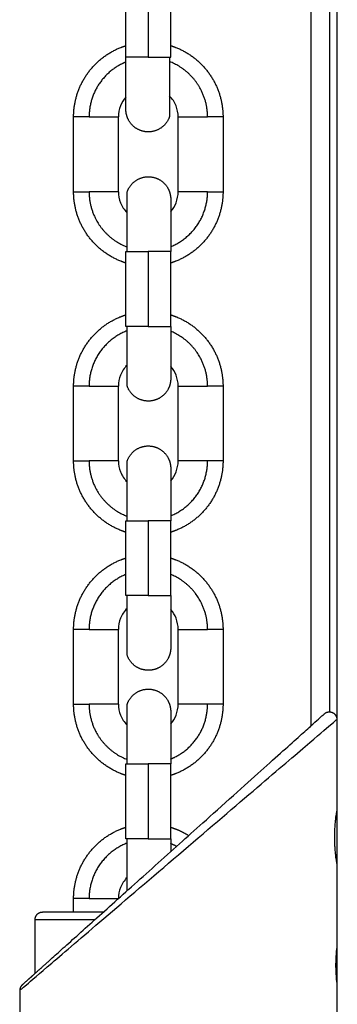
# Model space of a CAD drawing. Units: millimetres. Extents: x -6698.2 to -6677.7, y 6825.6 to 6841.8.
# Drawn here: x -6694.2 to -6694.1, y 6837.3 to 6837.5 of the extents above; entities that cross this region are included whole.
import ezdxf

# ---------------------------------------------------------------- set-up
doc = ezdxf.new("R2010")
doc.units = ezdxf.units.MM
doc.layers.add('Make2D$Visible$Curves', color=7, linetype='Continuous', true_color=0x000000)

# ---------------------------------------------------------------- blocks, each defined once
blk = doc.blocks.new('OPSH2_S011')
at = {"layer": 'Make2D$Visible$Curves', "color": 0, "lineweight": -3}
for points, degree in [([(-6671.68351, 6830.22662), (-6671.68351, 6829.28162), (-6671.68351, 6828.33662)], 2), ([(-6671.68451, 6829.04986), (-6671.68451, 6828.92662), (-6671.68451, 6828.80338)], 2), ([(-6671.68701, 6829.02262), (-6671.68701, 6828.91205), (-6671.68701, 6828.80148)], 2), ([(-6671.71175, 6828.89094), (-6671.71175, 6828.89594), (-6671.71175, 6828.90094)], 2), ([(-6671.70875, 6828.90094), (-6671.70875, 6828.89594), (-6671.70875, 6828.89094)], 2), ([(-6671.70575, 6828.89094), (-6671.70575, 6828.89594), (-6671.70575, 6828.90094)], 2), ([(-6671.71875, 6828.87294), (-6671.71875, 6828.87794), (-6671.71875, 6828.88294)], 2), ([(-6671.71275, 6828.87294), (-6671.71275, 6828.87794), (-6671.71275, 6828.88294)], 2), ([(-6671.70475, 6828.87294), (-6671.70475, 6828.87794), (-6671.70475, 6828.88294)], 2), ([(-6671.69875, 6828.88294), (-6671.69875, 6828.87794), (-6671.69875, 6828.87294)], 2), ([(-6671.71175, 6828.85494), (-6671.71175, 6828.85994), (-6671.71175, 6828.86494)], 2), ([(-6671.70875, 6828.86494), (-6671.70875, 6828.85994), (-6671.70875, 6828.85494)], 2), ([(-6671.70575, 6828.85494), (-6671.70575, 6828.85994), (-6671.70575, 6828.86494)], 2), ([(-6671.71875, 6828.83694), (-6671.71875, 6828.84194), (-6671.71875, 6828.84694)], 2), ([(-6671.71275, 6828.83694), (-6671.71275, 6828.84194), (-6671.71275, 6828.84694)], 2), ([(-6671.70475, 6828.83694), (-6671.70475, 6828.84194), (-6671.70475, 6828.84694)], 2), ([(-6671.69875, 6828.84694), (-6671.69875, 6828.84194), (-6671.69875, 6828.83694)], 2), ([(-6671.71175, 6828.81894), (-6671.71175, 6828.82394), (-6671.71175, 6828.82894)], 2), ([(-6671.70875, 6828.82894), (-6671.70875, 6828.82394), (-6671.70875, 6828.81894)], 2), ([(-6671.70575, 6828.81894), (-6671.70575, 6828.82394), (-6671.70575, 6828.82894)], 2), ([(-6671.71875, 6828.80442), (-6671.71875, 6828.80942), (-6671.71875, 6828.81442)], 2), ([(-6671.71275, 6828.80442), (-6671.71275, 6828.80942), (-6671.71275, 6828.81442)], 2), ([(-6671.70475, 6828.80442), (-6671.70475, 6828.80942), (-6671.70475, 6828.81442)], 2), ([(-6671.69875, 6828.81442), (-6671.69875, 6828.80942), (-6671.69875, 6828.80442)], 2), ([(-6671.71175, 6828.78642), (-6671.71175, 6828.79142), (-6671.71175, 6828.79642)], 2), ([(-6671.70875, 6828.79642), (-6671.70875, 6828.79142), (-6671.70875, 6828.78642)], 2), ([(-6671.70575, 6828.78642), (-6671.70575, 6828.79142), (-6671.70575, 6828.79642)], 2), ([(-6671.70575, 6828.78642), (-6671.70575, 6828.78584), (-6671.70575, 6828.78525), (-6671.70575, 6828.78469)], 3), ([(-6671.71875, 6828.77662), (-6671.71875, 6828.77752), (-6671.71875, 6828.77842)], 2), ([(-6671.71275, 6828.77842), (-6671.71275, 6828.77842), (-6671.71275, 6828.77842)], 2), ([(-6671.72391, 6828.76842), (-6671.72391, 6828.77202), (-6671.72391, 6828.77562)], 2), ([(-6671.72591, 6828.75887), (-6671.72591, 6828.76252), (-6671.72591, 6828.76618)], 2)]:
    blk.add_open_spline(points, degree=degree, dxfattribs=at)
for points, weights, degree, knots in [([(-6671.71875, 6828.88294), (-6671.71875, 6828.88485), (-6671.71805, 6828.88662), (-6671.71729, 6828.88855), (-6671.71582, 6828.89001), (-6671.71436, 6828.89148), (-6671.71243, 6828.89224), (-6671.7121, 6828.89237), (-6671.71175, 6828.89248)], [0.902750339224, 0.836647976064, 0.803596794484, 0.770545612904, 0.770545612904, 0.770545612904, 0.803596794484, 0.809658470905, 0.816831875235], 2, [0, 0, 0, 3.791949, 3.791949, 7.90479, 7.90479, 12.017632, 12.017632, 12.713085, 12.713085, 12.713085]), ([(-6671.70575, 6828.89248), (-6671.70541, 6828.89237), (-6671.70507, 6828.89224), (-6671.70314, 6828.89148), (-6671.70168, 6828.89001), (-6671.70022, 6828.88855), (-6671.69945, 6828.88662), (-6671.69875, 6828.88485), (-6671.69875, 6828.88294)], [0.81683176232, 0.809658423197, 0.803596794484, 0.770545612904, 0.770545612904, 0.770545612904, 0.803596794484, 0.836647976064, 0.902750339224], 2, [18.906081, 18.906081, 18.906081, 19.601529, 19.601529, 23.714371, 23.714371, 27.827212, 27.827212, 31.619161, 31.619161, 31.619161]), ([(-6671.70875, 6828.89094), (-6671.71028, 6828.89094), (-6671.71118, 6828.89094), (-6671.71175, 6828.89094), (-6671.71175, 6828.89094)], [1, 0.891006524188, 1, 0.927638348488, 0.951359670209], 2, [-0.016021, -0.016021, -0.016021, 0.934467, 0.934467, 1.565504, 1.565504, 1.565504]), ([(-6671.71668, 6828.88294), (-6671.71522, 6828.88294), (-6671.71399, 6828.88294), (-6671.71275, 6828.88294), (-6671.71275, 6828.88294)], [1, 0.891006524189, 1, 0.891006524189, 1], 2, [-5.026548, -5.026548, -5.026548, -4.07606, -4.07606, -3.125572, -3.125572, -3.125572]), ([(-6671.7059, 6828.88302), (-6671.70628, 6828.88183), (-6671.70739, 6828.88127), (-6671.7085, 6828.88071), (-6671.70968, 6828.88109), (-6671.71086, 6828.88147), (-6671.71142, 6828.88258), (-6671.71175, 6828.88322), (-6671.71175, 6828.88394)], [1, 0.853553390593, 0.853553390593, 0.853553390593, 1, 0.853553390593, 0.853553390593, 0.853553390593, 0.902750339224], 2, [0, 0, 0, 2.485281, 2.485281, 4.970563, 4.970563, 7.455844, 7.455844, 8.896317, 8.896317, 8.896317]), ([(-6671.70475, 6828.88294), (-6671.70475, 6828.88294), (-6671.70351, 6828.88294), (-6671.70228, 6828.88294), (-6671.70082, 6828.88294)], [1, 0.891006524189, 1, 0.891006524189, 1], 2, [3.125572, 3.125572, 3.125572, 4.07606, 4.07606, 5.026548, 5.026548, 5.026548]), ([(-6671.7116, 6828.87287), (-6671.71122, 6828.87405), (-6671.71011, 6828.87462), (-6671.70901, 6828.87518), (-6671.70782, 6828.8748), (-6671.70664, 6828.87441), (-6671.70608, 6828.87331), (-6671.70575, 6828.87266), (-6671.70575, 6828.87194)], [1, 0.853553390593, 0.853553390593, 0.853553390593, 1, 0.853553390593, 0.853553390593, 0.853553390593, 0.902750339224], 2, [0, 0, 0, 2.485281, 2.485281, 4.970563, 4.970563, 7.455844, 7.455844, 8.896317, 8.896317, 8.896317]), ([(-6671.71175, 6828.8634), (-6671.7121, 6828.86351), (-6671.71243, 6828.86365), (-6671.71436, 6828.86441), (-6671.71582, 6828.86587), (-6671.71729, 6828.86734), (-6671.71805, 6828.86926), (-6671.71875, 6828.87104), (-6671.71875, 6828.87294)], [0.816831832858, 0.809658453, 0.803596794484, 0.770545612904, 0.770545612904, 0.770545612904, 0.803596794484, 0.836647976064, 0.902750339224], 2, [18.906078, 18.906078, 18.906078, 19.601529, 19.601529, 23.714371, 23.714371, 27.827212, 27.827212, 31.619161, 31.619161, 31.619161]), ([(-6671.71275, 6828.87294), (-6671.71275, 6828.87294), (-6671.71399, 6828.87294), (-6671.71522, 6828.87294), (-6671.71668, 6828.87294)], [1, 0.891006524188, 1, 0.891006524188, 1], 2, [3.125572, 3.125572, 3.125572, 4.07606, 4.07606, 5.026548, 5.026548, 5.026548]), ([(-6671.69875, 6828.87294), (-6671.69875, 6828.87104), (-6671.69945, 6828.86926), (-6671.70022, 6828.86734), (-6671.70168, 6828.86587), (-6671.70314, 6828.86441), (-6671.70507, 6828.86365), (-6671.70541, 6828.86351), (-6671.70575, 6828.8634)], [0.902750339224, 0.836647976064, 0.803596794484, 0.770545612904, 0.770545612904, 0.770545612904, 0.803596794484, 0.809658453, 0.816831832858], 2, [0, 0, 0, 3.791949, 3.791949, 7.90479, 7.90479, 12.017632, 12.017632, 12.713083, 12.713083, 12.713083]), ([(-6671.70082, 6828.87294), (-6671.70228, 6828.87294), (-6671.70351, 6828.87294), (-6671.70475, 6828.87294), (-6671.70475, 6828.87294)], [1, 0.891006524189, 1, 0.891006524189, 1], 2, [-5.026548, -5.026548, -5.026548, -4.07606, -4.07606, -3.125572, -3.125572, -3.125572]), ([(-6671.71875, 6828.84694), (-6671.71875, 6828.84885), (-6671.71805, 6828.85062), (-6671.71729, 6828.85255), (-6671.71582, 6828.85401), (-6671.71436, 6828.85548), (-6671.71243, 6828.85624), (-6671.7121, 6828.85637), (-6671.71175, 6828.85648)], [0.902750339224, 0.836647976064, 0.803596794484, 0.770545612904, 0.770545612904, 0.770545612904, 0.803596794484, 0.80965849053, 0.816831921684], 2, [0, 0, 0, 3.791949, 3.791949, 7.90479, 7.90479, 12.017632, 12.017632, 12.713088, 12.713088, 12.713088]), ([(-6671.70575, 6828.85648), (-6671.70541, 6828.85637), (-6671.70507, 6828.85624), (-6671.70314, 6828.85548), (-6671.70168, 6828.85401), (-6671.70022, 6828.85255), (-6671.69945, 6828.85062), (-6671.69875, 6828.84885), (-6671.69875, 6828.84694)], [0.816831832858, 0.809658453, 0.803596794484, 0.770545612904, 0.770545612904, 0.770545612904, 0.803596794484, 0.836647976064, 0.902750339224], 2, [18.906078, 18.906078, 18.906078, 19.601529, 19.601529, 23.714371, 23.714371, 27.827212, 27.827212, 31.619161, 31.619161, 31.619161]), ([(-6671.70575, 6828.84794), (-6671.70575, 6828.84722), (-6671.70608, 6828.84658), (-6671.70664, 6828.84547), (-6671.70782, 6828.84509), (-6671.70901, 6828.84471), (-6671.71011, 6828.84527), (-6671.71122, 6828.84583), (-6671.7116, 6828.84702)], [0.902750339224, 0.853553390593, 0.853553390593, 0.853553390593, 1, 0.853553390593, 0.853553390593, 0.853553390593, 1], 2, [0, 0, 0, 1.440473, 1.440473, 3.925754, 3.925754, 6.411035, 6.411035, 8.896317, 8.896317, 8.896317]), ([(-6671.71668, 6828.84694), (-6671.71522, 6828.84694), (-6671.71399, 6828.84694), (-6671.71275, 6828.84694), (-6671.71275, 6828.84694)], [1, 0.891006524188, 1, 0.891006524188, 1], 2, [-5.026548, -5.026548, -5.026548, -4.07606, -4.07606, -3.125572, -3.125572, -3.125572]), ([(-6671.70475, 6828.84694), (-6671.70475, 6828.84694), (-6671.70351, 6828.84694), (-6671.70228, 6828.84694), (-6671.70082, 6828.84694)], [1, 0.891006524189, 1, 0.891006524189, 1], 2, [3.125572, 3.125572, 3.125572, 4.07606, 4.07606, 5.026548, 5.026548, 5.026548]), ([(-6671.7116, 6828.83687), (-6671.71122, 6828.83805), (-6671.71011, 6828.83862), (-6671.70901, 6828.83918), (-6671.70782, 6828.8388), (-6671.70664, 6828.83841), (-6671.70608, 6828.83731), (-6671.70575, 6828.83666), (-6671.70575, 6828.83594)], [1, 0.853553390593, 0.853553390593, 0.853553390593, 1, 0.853553390593, 0.853553390593, 0.853553390593, 0.902750339224], 2, [0, 0, 0, 2.485281, 2.485281, 4.970563, 4.970563, 7.455844, 7.455844, 8.896317, 8.896317, 8.896317]), ([(-6671.71175, 6828.8274), (-6671.7121, 6828.82751), (-6671.71243, 6828.82765), (-6671.71436, 6828.82841), (-6671.71582, 6828.82987), (-6671.71729, 6828.83134), (-6671.71805, 6828.83326), (-6671.71875, 6828.83504), (-6671.71875, 6828.83694)], [0.816831886968, 0.809658475862, 0.803596794484, 0.770545612904, 0.770545612904, 0.770545612904, 0.803596794484, 0.836647976064, 0.902750339224], 2, [18.906075, 18.906075, 18.906075, 19.601529, 19.601529, 23.714371, 23.714371, 27.827212, 27.827212, 31.619161, 31.619161, 31.619161]), ([(-6671.71275, 6828.83694), (-6671.71275, 6828.83694), (-6671.71399, 6828.83694), (-6671.71522, 6828.83694), (-6671.71668, 6828.83694)], [1, 0.891006524188, 1, 0.891006524188, 1], 2, [3.125572, 3.125572, 3.125572, 4.07606, 4.07606, 5.026548, 5.026548, 5.026548]), ([(-6671.69875, 6828.83694), (-6671.69875, 6828.83504), (-6671.69945, 6828.83326), (-6671.70022, 6828.83134), (-6671.70168, 6828.82987), (-6671.70314, 6828.82841), (-6671.70507, 6828.82765), (-6671.70541, 6828.82751), (-6671.70575, 6828.8274)], [0.902750339224, 0.836647976064, 0.803596794484, 0.770545612904, 0.770545612904, 0.770545612904, 0.803596794484, 0.809658432786, 0.816831785017], 2, [0, 0, 0, 3.791949, 3.791949, 7.90479, 7.90479, 12.017632, 12.017632, 12.713081, 12.713081, 12.713081]), ([(-6671.70082, 6828.83694), (-6671.70228, 6828.83694), (-6671.70351, 6828.83694), (-6671.70475, 6828.83694), (-6671.70475, 6828.83694)], [1, 0.891006524189, 1, 0.891006524189, 1], 2, [-5.026548, -5.026548, -5.026548, -4.07606, -4.07606, -3.125572, -3.125572, -3.125572]), ([(-6671.71875, 6828.81442), (-6671.71875, 6828.81633), (-6671.71805, 6828.8181), (-6671.71729, 6828.82003), (-6671.71582, 6828.82149), (-6671.71436, 6828.82296), (-6671.71243, 6828.82372), (-6671.7121, 6828.82385), (-6671.71175, 6828.82396)], [0.902750339224, 0.836647976064, 0.803596794484, 0.770545612904, 0.770545612904, 0.770545612904, 0.803596794484, 0.809658477414, 0.816831890643], 2, [0, 0, 0, 3.791949, 3.791949, 7.90479, 7.90479, 12.017632, 12.017632, 12.713086, 12.713086, 12.713086]), ([(-6671.70575, 6828.82396), (-6671.70541, 6828.82385), (-6671.70507, 6828.82372), (-6671.70314, 6828.82296), (-6671.70168, 6828.82149), (-6671.70022, 6828.82003), (-6671.69945, 6828.8181), (-6671.69875, 6828.81633), (-6671.69875, 6828.81442)], [0.816831832858, 0.809658453, 0.803596794484, 0.770545612904, 0.770545612904, 0.770545612904, 0.803596794484, 0.836647976064, 0.902750339224], 2, [18.906078, 18.906078, 18.906078, 19.601529, 19.601529, 23.714371, 23.714371, 27.827212, 27.827212, 31.619161, 31.619161, 31.619161]), ([(-6671.71668, 6828.81442), (-6671.71522, 6828.81442), (-6671.71399, 6828.81442), (-6671.71275, 6828.81442), (-6671.71275, 6828.81442)], [1, 0.891006524188, 1, 0.891006524188, 1], 2, [-5.026548, -5.026548, -5.026548, -4.07606, -4.07606, -3.125572, -3.125572, -3.125572]), ([(-6671.70475, 6828.81442), (-6671.70475, 6828.81442), (-6671.70351, 6828.81442), (-6671.70228, 6828.81442), (-6671.70082, 6828.81442)], [1, 0.891006524189, 1, 0.891006524189, 1], 2, [3.125572, 3.125572, 3.125572, 4.07606, 4.07606, 5.026548, 5.026548, 5.026548]), ([(-6671.70575, 6828.81194), (-6671.70575, 6828.81122), (-6671.70608, 6828.81058), (-6671.70664, 6828.80947), (-6671.70782, 6828.80909), (-6671.70901, 6828.80871), (-6671.71011, 6828.80927), (-6671.71122, 6828.80983), (-6671.7116, 6828.81102)], [0.902750339224, 0.853553390593, 0.853553390593, 0.853553390593, 1, 0.853553390593, 0.853553390593, 0.853553390593, 1], 2, [0, 0, 0, 1.440473, 1.440473, 3.925754, 3.925754, 6.411035, 6.411035, 8.896317, 8.896317, 8.896317]), ([(-6671.7116, 6828.80435), (-6671.71122, 6828.80553), (-6671.71011, 6828.8061), (-6671.70901, 6828.80666), (-6671.70782, 6828.80628), (-6671.70664, 6828.80589), (-6671.70608, 6828.80478), (-6671.70575, 6828.80414), (-6671.70575, 6828.80342)], [1, 0.853553390593, 0.853553390593, 0.853553390593, 1, 0.853553390593, 0.853553390593, 0.853553390593, 0.902750339224], 2, [0, 0, 0, 2.485281, 2.485281, 4.970563, 4.970563, 7.455844, 7.455844, 8.896317, 8.896317, 8.896317]), ([(-6671.71175, 6828.79488), (-6671.7121, 6828.79499), (-6671.71243, 6828.79512), (-6671.71436, 6828.79589), (-6671.71582, 6828.79735), (-6671.71729, 6828.79882), (-6671.71805, 6828.80074), (-6671.71875, 6828.80251), (-6671.71875, 6828.80442)], [0.816831853811, 0.809658461853, 0.803596794484, 0.770545612904, 0.770545612904, 0.770545612904, 0.803596794484, 0.836647976064, 0.902750339224], 2, [18.906077, 18.906077, 18.906077, 19.601529, 19.601529, 23.714371, 23.714371, 27.827212, 27.827212, 31.619161, 31.619161, 31.619161]), ([(-6671.71275, 6828.80442), (-6671.71275, 6828.80442), (-6671.71399, 6828.80442), (-6671.71522, 6828.80442), (-6671.71668, 6828.80442)], [1, 0.891006524188, 1, 0.891006524188, 1], 2, [3.125572, 3.125572, 3.125572, 4.07606, 4.07606, 5.026548, 5.026548, 5.026548]), ([(-6671.69875, 6828.80442), (-6671.69875, 6828.80251), (-6671.69945, 6828.80074), (-6671.70022, 6828.79882), (-6671.70168, 6828.79735), (-6671.70314, 6828.79589), (-6671.70507, 6828.79512), (-6671.70541, 6828.79499), (-6671.70575, 6828.79488)], [0.902750339224, 0.836647976064, 0.803596794484, 0.770545612904, 0.770545612904, 0.770545612904, 0.803596794484, 0.809658445902, 0.816831816058], 2, [0, 0, 0, 3.791949, 3.791949, 7.90479, 7.90479, 12.017632, 12.017632, 12.713082, 12.713082, 12.713082]), ([(-6671.70082, 6828.80442), (-6671.70228, 6828.80442), (-6671.70351, 6828.80442), (-6671.70475, 6828.80442), (-6671.70475, 6828.80442)], [1, 0.891006524189, 1, 0.891006524189, 1], 2, [-5.026548, -5.026548, -5.026548, -4.07606, -4.07606, -3.125572, -3.125572, -3.125572]), ([(-6671.68518, 6828.80313), (-6671.68469, 6828.80356), (-6671.6841, 6828.8033), (-6671.68351, 6828.80303), (-6671.68351, 6828.80238)], [1, 0.83898522292, 1, 0.83898522292, 1], 2, [0, 0, 0, 1.150761, 1.150761, 2.301523, 2.301523, 2.301523]), ([(-6671.71875, 6828.77842), (-6671.71875, 6828.78033), (-6671.71805, 6828.7821), (-6671.71729, 6828.78403), (-6671.71582, 6828.78549), (-6671.71436, 6828.78696), (-6671.71243, 6828.78772), (-6671.7121, 6828.78785), (-6671.71175, 6828.78796)], [0.902750339224, 0.836647976064, 0.803596794484, 0.770545612904, 0.770545612904, 0.770545612904, 0.803596794484, 0.809658483441, 0.816831904906], 2, [0, 0, 0, 3.791949, 3.791949, 7.90479, 7.90479, 12.017632, 12.017632, 12.713087, 12.713087, 12.713087]), ([(-6671.70575, 6828.78796), (-6671.70541, 6828.78785), (-6671.70507, 6828.78772), (-6671.70417, 6828.78736), (-6671.70335, 6828.78684)], [0.816831832858, 0.809658453, 0.803596794484, 0.78777888118, 0.779531238266], 2, [18.906078, 18.906078, 18.906078, 19.601529, 19.601529, 21.569888, 21.569888, 21.569888]), ([(-6671.71668, 6828.77842), (-6671.71522, 6828.77842), (-6671.71399, 6828.77842), (-6671.71275, 6828.77842), (-6671.71275, 6828.77842)], [1, 0.891006524188, 1, 0.891006524188, 1], 2, [-5.026548, -5.026548, -5.026548, -4.07606, -4.07606, -3.125572, -3.125572, -3.125572]), ([(-6671.72471, 6828.7677), (-6671.72458, 6828.76781), (-6671.72444, 6828.76794), (-6671.72428, 6828.76808), (-6671.7242, 6828.76815), (-6671.72412, 6828.76822), (-6671.72404, 6828.7683), (-6671.72353, 6828.76875), (-6671.72291, 6828.76931), (-6671.72217, 6828.76997), (-6671.72217, 6828.76997), (-6671.72217, 6828.76997), (-6671.72217, 6828.76998)], [1.00014340783, 1.00014278638, 1.00014210333, 1.00014136326, 1.00014136326, 1.00014136326, 1.00014136326, 1.00014136326, 1.00014136326, 1.00014136326, 1.00014136326, 1.00014136326, 1.00014136326], 3, [6.04132, 6.04132, 6.04132, 6.04132, 7.410094, 7.410094, 7.410094, 8.106125, 8.106125, 8.106125, 12.422897, 12.422897, 12.422897, 12.43044, 12.43044, 12.43044, 12.43044])]:
    blk.add_rational_spline(points, weights, degree=degree, knots=knots, dxfattribs=at)
for points, knots in [([(-6671.71175, 6828.88394), (-6671.71175, 6828.88394), (-6671.71175, 6828.88394), (-6671.71175, 6828.88394), (-6671.71175, 6828.88394), (-6671.71175, 6828.88394), (-6671.71175, 6828.88394), (-6671.71175, 6828.88394), (-6671.71175, 6828.88395), (-6671.71175, 6828.88395), (-6671.71175, 6828.88395), (-6671.71175, 6828.88396), (-6671.71175, 6828.88398), (-6671.71175, 6828.88401), (-6671.71175, 6828.88403), (-6671.71175, 6828.88414), (-6671.71175, 6828.88427), (-6671.71175, 6828.88479), (-6671.71175, 6828.88532), (-6671.71175, 6828.88599), (-6671.71175, 6828.88667), (-6671.71175, 6828.88748), (-6671.71175, 6828.88919), (-6671.71175, 6828.89006), (-6671.71175, 6828.89094)], [0.013059, 0.013059, 0.013059, 0.013059, 0.026118, 0.026118, 0.052235, 0.052235, 0.10447, 0.10447, 0.208941, 0.208941, 0.417898, 0.417898, 0.845516, 0.845516, 1.282333, 1.282333, 2.64375, 2.64375, 5.519978, 5.519978, 5.519978, 8.397746, 8.397746, 11.053331, 11.053331, 11.053331, 11.053331]), ([(-6671.71175, 6828.88559), (-6671.71206, 6828.88524), (-6671.7123, 6828.88485), (-6671.71266, 6828.88395), (-6671.71275, 6828.88345), (-6671.71275, 6828.88294)], [9.737503, 9.737503, 9.737503, 9.737503, 11.130187, 11.130187, 12.647664, 12.647664, 12.647664, 12.647664]), ([(-6671.70475, 6828.88294), (-6671.70475, 6828.88345), (-6671.70485, 6828.88395), (-6671.70523, 6828.88491), (-6671.70552, 6828.88537), (-6671.7059, 6828.88575)], [0, 0, 0, 0, 1.517477, 1.517477, 3.126659, 3.126659, 3.126659, 3.126659]), ([(-6671.71275, 6828.87294), (-6671.71275, 6828.87244), (-6671.71266, 6828.87194), (-6671.71227, 6828.87097), (-6671.71198, 6828.87052), (-6671.7116, 6828.87014)], [0, 0, 0, 0, 1.517477, 1.517477, 3.126659, 3.126659, 3.126659, 3.126659]), ([(-6671.70575, 6828.8703), (-6671.70545, 6828.87064), (-6671.7052, 6828.87104), (-6671.70485, 6828.87194), (-6671.70475, 6828.87244), (-6671.70475, 6828.87294)], [9.737506, 9.737506, 9.737506, 9.737506, 11.130187, 11.130187, 12.647664, 12.647664, 12.647664, 12.647664]), ([(-6671.70575, 6828.87194), (-6671.70575, 6828.87194), (-6671.70575, 6828.87194), (-6671.70575, 6828.87193), (-6671.70575, 6828.87192), (-6671.70575, 6828.87191), (-6671.70575, 6828.87189), (-6671.70575, 6828.87187), (-6671.70575, 6828.87185), (-6671.70575, 6828.87183), (-6671.70575, 6828.8718), (-6671.70575, 6828.87176), (-6671.70575, 6828.87173), (-6671.70575, 6828.87169), (-6671.70575, 6828.87165), (-6671.70575, 6828.87161), (-6671.70575, 6828.87156), (-6671.70575, 6828.8715), (-6671.70575, 6828.87145), (-6671.70575, 6828.87139), (-6671.70575, 6828.87133), (-6671.70575, 6828.87127), (-6671.70575, 6828.87119), (-6671.70575, 6828.87112), (-6671.70575, 6828.87105), (-6671.70575, 6828.87097), (-6671.70575, 6828.87088), (-6671.70575, 6828.8708), (-6671.70575, 6828.87071), (-6671.70575, 6828.87062), (-6671.70575, 6828.87053), (-6671.70575, 6828.87043), (-6671.70575, 6828.87032), (-6671.70575, 6828.87022), (-6671.70575, 6828.87011), (-6671.70575, 6828.87), (-6671.70575, 6828.86989), (-6671.70575, 6828.86922), (-6671.70575, 6828.86841), (-6671.70575, 6828.8667), (-6671.70575, 6828.86583), (-6671.70575, 6828.86494)], [0, 0, 0, 0, 1, 1, 1, 2, 2, 2, 3, 3, 3, 4, 4, 4, 5, 5, 5, 6, 6, 6, 7, 7, 7, 8, 8, 8, 9, 9, 9, 10, 10, 10, 11, 11, 11, 12, 12, 12, 14.877768, 14.877768, 17.533353, 17.533353, 17.533353, 17.533353]), ([(-6671.70575, 6828.85494), (-6671.70575, 6828.85406), (-6671.70575, 6828.85319), (-6671.70575, 6828.85148), (-6671.70575, 6828.85067), (-6671.70575, 6828.84999), (-6671.70575, 6828.84988), (-6671.70575, 6828.84977), (-6671.70575, 6828.84966), (-6671.70575, 6828.84956), (-6671.70575, 6828.84946), (-6671.70575, 6828.84936), (-6671.70575, 6828.84927), (-6671.70575, 6828.84918), (-6671.70575, 6828.84908), (-6671.70575, 6828.849), (-6671.70575, 6828.84892), (-6671.70575, 6828.84884), (-6671.70575, 6828.84877), (-6671.70575, 6828.84869), (-6671.70575, 6828.84862), (-6671.70575, 6828.84856), (-6671.70575, 6828.8485), (-6671.70575, 6828.84844), (-6671.70575, 6828.84838), (-6671.70575, 6828.84833), (-6671.70575, 6828.84828), (-6671.70575, 6828.84824), (-6671.70575, 6828.8482), (-6671.70575, 6828.84816), (-6671.70575, 6828.84812), (-6671.70575, 6828.84809), (-6671.70575, 6828.84806), (-6671.70575, 6828.84804), (-6671.70575, 6828.84802), (-6671.70575, 6828.84799), (-6671.70575, 6828.84798), (-6671.70575, 6828.84797), (-6671.70575, 6828.84796), (-6671.70575, 6828.84795), (-6671.70575, 6828.84795), (-6671.70575, 6828.84794)], [0, 0, 0, 0, 2.655585, 2.655585, 5.533353, 5.533353, 5.533353, 6.533353, 6.533353, 6.533353, 7.533353, 7.533353, 7.533353, 8.533353, 8.533353, 8.533353, 9.533353, 9.533353, 9.533353, 10.533353, 10.533353, 10.533353, 11.533353, 11.533353, 11.533353, 12.533353, 12.533353, 12.533353, 13.533353, 13.533353, 13.533353, 14.533353, 14.533353, 14.533353, 15.533353, 15.533353, 15.533353, 16.533353, 16.533353, 16.533353, 17.533353, 17.533353, 17.533353, 17.533353]), ([(-6671.7116, 6828.84975), (-6671.71198, 6828.84937), (-6671.71227, 6828.84891), (-6671.71266, 6828.84795), (-6671.71275, 6828.84745), (-6671.71275, 6828.84694)], [9.521004, 9.521004, 9.521004, 9.521004, 11.130187, 11.130187, 12.647664, 12.647664, 12.647664, 12.647664]), ([(-6671.70475, 6828.84694), (-6671.70475, 6828.84745), (-6671.70485, 6828.84795), (-6671.7052, 6828.84885), (-6671.70545, 6828.84924), (-6671.70575, 6828.84959)], [0, 0, 0, 0, 1.517477, 1.517477, 2.910158, 2.910158, 2.910158, 2.910158]), ([(-6671.71275, 6828.83694), (-6671.71275, 6828.83644), (-6671.71266, 6828.83594), (-6671.71227, 6828.83497), (-6671.71198, 6828.83452), (-6671.7116, 6828.83414)], [0, 0, 0, 0, 1.517477, 1.517477, 3.126661, 3.126661, 3.126661, 3.126661]), ([(-6671.70575, 6828.8343), (-6671.70545, 6828.83464), (-6671.7052, 6828.83504), (-6671.70485, 6828.83594), (-6671.70475, 6828.83644), (-6671.70475, 6828.83694)], [9.73751, 9.73751, 9.73751, 9.73751, 11.130187, 11.130187, 12.647664, 12.647664, 12.647664, 12.647664]), ([(-6671.70575, 6828.83594), (-6671.70575, 6828.83594), (-6671.70575, 6828.83594), (-6671.70575, 6828.83594), (-6671.70575, 6828.83594), (-6671.70575, 6828.83594), (-6671.70575, 6828.83594), (-6671.70575, 6828.83594), (-6671.70575, 6828.83594), (-6671.70575, 6828.83594), (-6671.70575, 6828.83594), (-6671.70575, 6828.83594), (-6671.70575, 6828.83594), (-6671.70575, 6828.83592), (-6671.70575, 6828.83591), (-6671.70575, 6828.83588), (-6671.70575, 6828.83585), (-6671.70575, 6828.83574), (-6671.70575, 6828.83562), (-6671.70575, 6828.8351), (-6671.70575, 6828.83457), (-6671.70575, 6828.83389), (-6671.70575, 6828.83322), (-6671.70575, 6828.83241), (-6671.70575, 6828.8307), (-6671.70575, 6828.82983), (-6671.70575, 6828.82894)], [0, 0, 0, 0, 0.0098, 0.0098, 0.022866, 0.022866, 0.049, 0.049, 0.101266, 0.101266, 0.205798, 0.205798, 0.414879, 0.414879, 0.84275, 0.84275, 1.279825, 1.279825, 2.642047, 2.642047, 5.519978, 5.519978, 5.519978, 8.397746, 8.397746, 11.053331, 11.053331, 11.053331, 11.053331]), ([(-6671.70575, 6828.81894), (-6671.70575, 6828.81806), (-6671.70575, 6828.81719), (-6671.70575, 6828.81548), (-6671.70575, 6828.81467), (-6671.70575, 6828.81399), (-6671.70575, 6828.81388), (-6671.70575, 6828.81377), (-6671.70575, 6828.81366), (-6671.70575, 6828.81356), (-6671.70575, 6828.81346), (-6671.70575, 6828.81336), (-6671.70575, 6828.81327), (-6671.70575, 6828.81318), (-6671.70575, 6828.81308), (-6671.70575, 6828.813), (-6671.70575, 6828.81292), (-6671.70575, 6828.81284), (-6671.70575, 6828.81277), (-6671.70575, 6828.81269), (-6671.70575, 6828.81262), (-6671.70575, 6828.81256), (-6671.70575, 6828.8125), (-6671.70575, 6828.81244), (-6671.70575, 6828.81238), (-6671.70575, 6828.81233), (-6671.70575, 6828.81228), (-6671.70575, 6828.81224), (-6671.70575, 6828.8122), (-6671.70575, 6828.81216), (-6671.70575, 6828.81212), (-6671.70575, 6828.81209), (-6671.70575, 6828.81206), (-6671.70575, 6828.81204), (-6671.70575, 6828.81202), (-6671.70575, 6828.81199), (-6671.70575, 6828.81198), (-6671.70575, 6828.81197), (-6671.70575, 6828.81196), (-6671.70575, 6828.81195), (-6671.70575, 6828.81195), (-6671.70575, 6828.81194)], [0, 0, 0, 0, 2.655585, 2.655585, 5.533353, 5.533353, 5.533353, 6.533353, 6.533353, 6.533353, 7.533353, 7.533353, 7.533353, 8.533353, 8.533353, 8.533353, 9.533353, 9.533353, 9.533353, 10.533353, 10.533353, 10.533353, 11.533353, 11.533353, 11.533353, 12.533353, 12.533353, 12.533353, 13.533353, 13.533353, 13.533353, 14.533353, 14.533353, 14.533353, 15.533353, 15.533353, 15.533353, 16.533353, 16.533353, 16.533353, 17.533353, 17.533353, 17.533353, 17.533353]), ([(-6671.7116, 6828.81723), (-6671.71198, 6828.81684), (-6671.71227, 6828.81639), (-6671.71266, 6828.81543), (-6671.71275, 6828.81493), (-6671.71275, 6828.81442)], [9.521001, 9.521001, 9.521001, 9.521001, 11.130187, 11.130187, 12.647664, 12.647664, 12.647664, 12.647664]), ([(-6671.70475, 6828.81442), (-6671.70475, 6828.81493), (-6671.70485, 6828.81543), (-6671.7052, 6828.81632), (-6671.70545, 6828.81672), (-6671.70575, 6828.81707)], [0, 0, 0, 0, 1.517477, 1.517477, 2.910158, 2.910158, 2.910158, 2.910158]), ([(-6671.71275, 6828.80442), (-6671.71275, 6828.80392), (-6671.71266, 6828.80342), (-6671.71227, 6828.80245), (-6671.71198, 6828.802), (-6671.7116, 6828.80162)], [0, 0, 0, 0, 1.517477, 1.517477, 3.126659, 3.126659, 3.126659, 3.126659]), ([(-6671.70575, 6828.80178), (-6671.70545, 6828.80212), (-6671.7052, 6828.80252), (-6671.70485, 6828.80342), (-6671.70475, 6828.80392), (-6671.70475, 6828.80442)], [9.737506, 9.737506, 9.737506, 9.737506, 11.130187, 11.130187, 12.647664, 12.647664, 12.647664, 12.647664]), ([(-6671.70575, 6828.80342), (-6671.70575, 6828.80342), (-6671.70575, 6828.80342), (-6671.70575, 6828.80342), (-6671.70575, 6828.80342), (-6671.70575, 6828.80342), (-6671.70575, 6828.80342), (-6671.70575, 6828.80342), (-6671.70575, 6828.80342), (-6671.70575, 6828.80342), (-6671.70575, 6828.80342), (-6671.70575, 6828.80342), (-6671.70575, 6828.80341), (-6671.70575, 6828.8034), (-6671.70575, 6828.80339), (-6671.70575, 6828.80335), (-6671.70575, 6828.80333), (-6671.70575, 6828.80322), (-6671.70575, 6828.8031), (-6671.70575, 6828.80258), (-6671.70575, 6828.80205), (-6671.70575, 6828.80137), (-6671.70575, 6828.8007), (-6671.70575, 6828.79989), (-6671.70575, 6828.79818), (-6671.70575, 6828.7973), (-6671.70575, 6828.79642)], [0, 0, 0, 0, 0.0098, 0.0098, 0.022866, 0.022866, 0.049, 0.049, 0.101266, 0.101266, 0.205798, 0.205798, 0.414879, 0.414879, 0.84275, 0.84275, 1.279825, 1.279825, 2.642047, 2.642047, 5.519978, 5.519978, 5.519978, 8.397746, 8.397746, 11.053331, 11.053331, 11.053331, 11.053331]), ([(-6671.6838, 6828.78662), (-6671.6838, 6828.78685), (-6671.6838, 6828.78708), (-6671.68378, 6828.78753), (-6671.68377, 6828.78775), (-6671.68374, 6828.78818), (-6671.68373, 6828.78838), (-6671.68369, 6828.78876), (-6671.68367, 6828.78894), (-6671.68364, 6828.78926), (-6671.68362, 6828.7894), (-6671.68358, 6828.78966), (-6671.68357, 6828.78977), (-6671.68354, 6828.78994), (-6671.68353, 6828.79001), (-6671.68351, 6828.7901), (-6671.68351, 6828.79012), (-6671.68351, 6828.79012)], [0, 0, 0, 0, 0.689525, 0.689525, 1.379051, 1.379051, 2.068576, 2.068576, 2.758102, 2.758102, 3.447627, 3.447627, 4.137153, 4.137153, 4.826678, 4.826678, 5.516203, 5.516203, 5.516203, 5.516203]), ([(-6671.68351, 6828.78312), (-6671.68351, 6828.78312), (-6671.68351, 6828.78315), (-6671.68353, 6828.78324), (-6671.68354, 6828.7833), (-6671.68357, 6828.78348), (-6671.68358, 6828.78359), (-6671.68362, 6828.78384), (-6671.68364, 6828.78399), (-6671.68367, 6828.78431), (-6671.68369, 6828.78449), (-6671.68373, 6828.78487), (-6671.68374, 6828.78507), (-6671.68377, 6828.78549), (-6671.68378, 6828.78572), (-6671.6838, 6828.78616), (-6671.6838, 6828.78639), (-6671.6838, 6828.78662)], [0, 0, 0, 0, 0.689526, 0.689526, 1.379052, 1.379052, 2.068579, 2.068579, 2.758105, 2.758105, 3.447631, 3.447631, 4.137157, 4.137157, 4.826683, 4.826683, 5.51621, 5.51621, 5.51621, 5.51621]), ([(-6671.7116, 6828.78123), (-6671.71198, 6828.78084), (-6671.71227, 6828.78039), (-6671.71266, 6828.77943), (-6671.71275, 6828.77893), (-6671.71275, 6828.77842)], [9.521002, 9.521002, 9.521002, 9.521002, 11.130187, 11.130187, 12.647664, 12.647664, 12.647664, 12.647664]), ([(-6671.68363, 6828.7695), (-6671.68363, 6828.76965), (-6671.68363, 6828.76979), (-6671.68362, 6828.77008), (-6671.68362, 6828.77022), (-6671.68361, 6828.7705), (-6671.6836, 6828.77063), (-6671.68358, 6828.77087), (-6671.68358, 6828.77099), (-6671.68355, 6828.7713), (-6671.68354, 6828.77146), (-6671.68352, 6828.77169), (-6671.68351, 6828.77175), (-6671.68351, 6828.77175)], [0, 0, 0, 0, 0.443864, 0.443864, 0.887729, 0.887729, 1.331593, 1.331593, 1.775457, 1.775457, 2.663186, 2.663186, 3.550915, 3.550915, 3.550915, 3.550915]), ([(-6671.68351, 6828.76725), (-6671.68351, 6828.76725), (-6671.68352, 6828.76731), (-6671.68354, 6828.76753), (-6671.68355, 6828.7677), (-6671.68358, 6828.76801), (-6671.68358, 6828.76813), (-6671.6836, 6828.76837), (-6671.68361, 6828.7685), (-6671.68362, 6828.76877), (-6671.68362, 6828.76892), (-6671.68363, 6828.7692), (-6671.68363, 6828.76935), (-6671.68363, 6828.7695)], [0, 0, 0, 0, 0.887742, 0.887742, 1.775483, 1.775483, 2.219354, 2.219354, 2.663225, 2.663225, 3.107096, 3.107096, 3.550967, 3.550967, 3.550967, 3.550967])]:
    blk.add_open_spline(points, degree=3, knots=knots, dxfattribs=at)
for points, weights, degree in [([(-6671.70875, 6828.89094), (-6671.70657, 6828.89094), (-6671.7059, 6828.89094)], [1, 0.809016994375, 1], 2), ([(-6671.7059, 6828.89094), (-6671.70575, 6828.89094), (-6671.70575, 6828.89094)], [1, 0.987688340595, 1], 2), ([(-6671.7059, 6828.89094), (-6671.7059, 6828.88302), (-6671.7059, 6828.88302)], [1, 0.707106781187, 1], 2), ([(-6671.71235, 6828.89001), (-6671.71668, 6828.8878), (-6671.71668, 6828.88294)], [0.874965315935, 0.797556034699, 1], 2), ([(-6671.71175, 6828.89028), (-6671.71206, 6828.89016), (-6671.71235, 6828.89001)], [0.888138226381, 0.880766033277, 0.874965315935], 2), ([(-6671.7059, 6828.89034), (-6671.7059, 6828.89034), (-6671.7059, 6828.89034)], [0.891800781666, 0.891800811118, 0.89180084057], 2), ([(-6671.70169, 6828.88654), (-6671.70307, 6828.88925), (-6671.7059, 6828.89034)], [0.874965315935, 0.824936092358, 0.891800757199], 2), ([(-6671.70082, 6828.88294), (-6671.70082, 6828.88485), (-6671.70169, 6828.88654)], [1, 0.909550746487, 0.874965315935], 2), ([(-6671.71668, 6828.88294), (-6671.71875, 6828.88294), (-6671.71875, 6828.88294)], [1, 0.809016994375, 1], 2), ([(-6671.71175, 6828.88394), (-6671.71175, 6828.88394), (-6671.71175, 6828.88394)], [0.902750924867, 0.902750632045, 0.902750339224], 2), ([(-6671.69875, 6828.88294), (-6671.69875, 6828.88294), (-6671.70082, 6828.88294)], [1, 0.809016994375, 1], 2), ([(-6671.71875, 6828.87294), (-6671.71875, 6828.87294), (-6671.71668, 6828.87294)], [1, 0.809016994375, 1], 2), ([(-6671.71668, 6828.87294), (-6671.71668, 6828.87104), (-6671.71581, 6828.86934)], [1, 0.909550746487, 0.874965315935], 2), ([(-6671.7116, 6828.86494), (-6671.7116, 6828.87287), (-6671.7116, 6828.87287)], [1, 0.707106781187, 1], 2), ([(-6671.70575, 6828.86561), (-6671.70082, 6828.86762), (-6671.70082, 6828.87294)], [0.888138163311, 0.782385822828, 1], 2), ([(-6671.70082, 6828.87294), (-6671.69875, 6828.87294), (-6671.69875, 6828.87294)], [1, 0.809016994375, 1], 2), ([(-6671.71581, 6828.86934), (-6671.71444, 6828.86664), (-6671.7116, 6828.86555)], [0.874965315935, 0.824936051566, 0.891800866238], 2), ([(-6671.71175, 6828.86494), (-6671.71175, 6828.86494), (-6671.7116, 6828.86494)], [0.95135967021, 0.9633681757, 1], 2), ([(-6671.7116, 6828.86494), (-6671.71093, 6828.86494), (-6671.70875, 6828.86494)], [1, 0.809016994375, 1], 2), ([(-6671.70575, 6828.86494), (-6671.70575, 6828.86494), (-6671.70875, 6828.86494)], [1, 0.707106781186, 1], 2), ([(-6671.7116, 6828.85434), (-6671.71668, 6828.85238), (-6671.71668, 6828.84694)], [0.891800923647, 0.778712081586, 1], 2), ([(-6671.7116, 6828.85494), (-6671.71175, 6828.85494), (-6671.71175, 6828.85494)], [1, 0.9633681757, 0.95135967021], 2), ([(-6671.70875, 6828.85494), (-6671.71093, 6828.85494), (-6671.7116, 6828.85494)], [1, 0.809016994374, 1], 2), ([(-6671.7116, 6828.84702), (-6671.7116, 6828.84702), (-6671.7116, 6828.85494)], [1, 0.707106781187, 1], 2), ([(-6671.70875, 6828.85494), (-6671.70575, 6828.85494), (-6671.70575, 6828.85494)], [1, 0.707106781186, 1], 2), ([(-6671.70169, 6828.85054), (-6671.70302, 6828.85317), (-6671.70575, 6828.85428)], [0.874965315935, 0.826340760865, 0.888138193452], 2), ([(-6671.70082, 6828.84694), (-6671.70082, 6828.84885), (-6671.70169, 6828.85054)], [1, 0.909550746487, 0.874965315935], 2), ([(-6671.71668, 6828.84694), (-6671.71875, 6828.84694), (-6671.71875, 6828.84694)], [1, 0.809016994375, 1], 2), ([(-6671.69875, 6828.84694), (-6671.69875, 6828.84694), (-6671.70082, 6828.84694)], [1, 0.809016994375, 1], 2), ([(-6671.71875, 6828.83694), (-6671.71875, 6828.83694), (-6671.71668, 6828.83694)], [1, 0.809016994375, 1], 2), ([(-6671.71668, 6828.83694), (-6671.71668, 6828.83504), (-6671.71581, 6828.83334)], [1, 0.909550746487, 0.874965315935], 2), ([(-6671.7116, 6828.82894), (-6671.7116, 6828.83687), (-6671.7116, 6828.83687)], [1, 0.707106781187, 1], 2), ([(-6671.70575, 6828.82961), (-6671.70082, 6828.83162), (-6671.70082, 6828.83694)], [0.888138186048, 0.782385799435, 1], 2), ([(-6671.69875, 6828.83694), (-6671.69875, 6828.83694), (-6671.70082, 6828.83694)], [1, 0.809016994375, 1], 2), ([(-6671.71581, 6828.83334), (-6671.71444, 6828.83064), (-6671.7116, 6828.82955)], [0.874965315935, 0.824936037394, 0.891800904119], 2), ([(-6671.71175, 6828.82894), (-6671.71175, 6828.82894), (-6671.7116, 6828.82894)], [0.95135967021, 0.9633681757, 1], 2), ([(-6671.7116, 6828.82894), (-6671.71093, 6828.82894), (-6671.70875, 6828.82894)], [1, 0.809016994374, 1], 2), ([(-6671.70575, 6828.82894), (-6671.70575, 6828.82894), (-6671.70875, 6828.82894)], [1, 0.707106781186, 1], 2), ([(-6671.71175, 6828.82176), (-6671.71668, 6828.81974), (-6671.71668, 6828.81442)], [0.888138303797, 0.782385678285, 1], 2), ([(-6671.70169, 6828.81802), (-6671.70302, 6828.82064), (-6671.70575, 6828.82176)], [0.874965315935, 0.826340763286, 0.888138187296], 2), ([(-6671.71175, 6828.8197), (-6671.71175, 6828.8197), (-6671.71175, 6828.8197)], [0.869149746747, 0.86914977863, 0.869149810514], 2), ([(-6671.7116, 6828.81894), (-6671.71175, 6828.81894), (-6671.71175, 6828.81894)], [1, 0.9633681757, 0.95135967021], 2), ([(-6671.70875, 6828.81894), (-6671.71093, 6828.81894), (-6671.7116, 6828.81894)], [1, 0.809016994374, 1], 2), ([(-6671.7116, 6828.81102), (-6671.7116, 6828.81102), (-6671.7116, 6828.81894)], [1, 0.707106781187, 1], 2), ([(-6671.70875, 6828.81894), (-6671.70575, 6828.81894), (-6671.70575, 6828.81894)], [1, 0.707106781186, 1], 2), ([(-6671.70082, 6828.81442), (-6671.70082, 6828.81633), (-6671.70169, 6828.81802)], [1, 0.909550746487, 0.874965315935], 2), ([(-6671.71668, 6828.81442), (-6671.71875, 6828.81442), (-6671.71875, 6828.81442)], [1, 0.809016994375, 1], 2), ([(-6671.69875, 6828.81442), (-6671.69875, 6828.81442), (-6671.70082, 6828.81442)], [1, 0.809016994375, 1], 2), ([(-6671.71875, 6828.80442), (-6671.71875, 6828.80442), (-6671.71668, 6828.80442)], [1, 0.809016994375, 1], 2), ([(-6671.71668, 6828.80442), (-6671.71668, 6828.80252), (-6671.71581, 6828.80082)], [1, 0.909550746487, 0.874965315935], 2), ([(-6671.7116, 6828.79642), (-6671.7116, 6828.80435), (-6671.7116, 6828.80435)], [1, 0.707106781187, 1], 2), ([(-6671.70515, 6828.79736), (-6671.70082, 6828.79956), (-6671.70082, 6828.80442)], [0.874965315935, 0.797556034699, 1], 2), ([(-6671.69875, 6828.80442), (-6671.69875, 6828.80442), (-6671.70082, 6828.80442)], [1, 0.809016994375, 1], 2), ([(-6671.72591, 6828.76618), (-6671.72591, 6828.76618), (-6671.68351, 6828.80238), (-6671.68351, 6828.80238)], [1, 0.333333333333, 0.333333333333, 1], 3), ([(-6671.72217, 6828.76998), (-6671.70663, 6828.7839), (-6671.68518, 6828.80313), (-6671.68518, 6828.80313)], [0.642739763881, 0.369478973713, 0.488565719086, 1], 3), ([(-6671.71581, 6828.80082), (-6671.71444, 6828.79812), (-6671.7116, 6828.79703)], [0.874965315935, 0.824936022284, 0.89180094451], 2), ([(-6671.70575, 6828.79708), (-6671.70545, 6828.79721), (-6671.70515, 6828.79736)], [0.888138107498, 0.880765986506, 0.874965315935], 2), ([(-6671.71175, 6828.79642), (-6671.71175, 6828.79642), (-6671.7116, 6828.79642)], [0.95135967021, 0.9633681757, 1], 2), ([(-6671.7116, 6828.79642), (-6671.71093, 6828.79642), (-6671.70875, 6828.79642)], [1, 0.809016994375, 1], 2), ([(-6671.70575, 6828.79642), (-6671.70575, 6828.79642), (-6671.70875, 6828.79642)], [1, 0.707106781186, 1], 2), ([(-6671.7116, 6828.78582), (-6671.71668, 6828.78386), (-6671.71668, 6828.77842)], [0.891800971542, 0.778712034726, 1], 2), ([(-6671.7116, 6828.78642), (-6671.71175, 6828.78642), (-6671.71175, 6828.78642)], [1, 0.9633681757, 0.95135967021], 2), ([(-6671.70875, 6828.78642), (-6671.71093, 6828.78642), (-6671.7116, 6828.78642)], [1, 0.809016994374, 1], 2), ([(-6671.7116, 6828.77944), (-6671.7116, 6828.78169), (-6671.7116, 6828.78642)], [0.871877854336, 0.801750344502, 1], 2), ([(-6671.70875, 6828.78642), (-6671.70575, 6828.78642), (-6671.70575, 6828.78642)], [1, 0.707106781186, 1], 2), ([(-6671.70497, 6828.78539), (-6671.70535, 6828.7856), (-6671.70575, 6828.78576)], [0.871534002812, 0.878490438922, 0.888138218505], 2), ([(-6671.71668, 6828.77842), (-6671.71875, 6828.77842), (-6671.71875, 6828.77842)], [1, 0.809016994375, 1], 2), ([(-6671.72391, 6828.77562), (-6671.72391, 6828.77662), (-6671.72291, 6828.77662)], [1, 0.707106781187, 1], 2), ([(-6671.71475, 6828.77662), (-6671.72291, 6828.77662), (-6671.72291, 6828.77662)], [0.862225955023, 0.817915382012, 1], 2), ([(-6671.72391, 6828.77562), (-6671.72391, 6828.77562), (-6671.71587, 6828.77562)], [1, 0.824270959524, 0.859408498969], 2), ([(-6671.72591, 6828.76618), (-6671.72591, 6828.76662), (-6671.72558, 6828.76692)], [1, 0.913074669194, 1], 2), ([(-6671.72558, 6828.76692), (-6671.72558, 6828.76692), (-6671.72531, 6828.76716), (-6671.72471, 6828.7677)], [1, 0.913935288668, 0.838981279141, 0.77513797142], 3)]:
    blk.add_rational_spline(points, weights, degree=degree, dxfattribs=at)

msp = doc.modelspace()

# ---------------------------------------------------------------- block references
msp.add_blockref('OPSH2_S011', (-22.42581, 8.56752))

doc.saveas('drawing.dxf')
